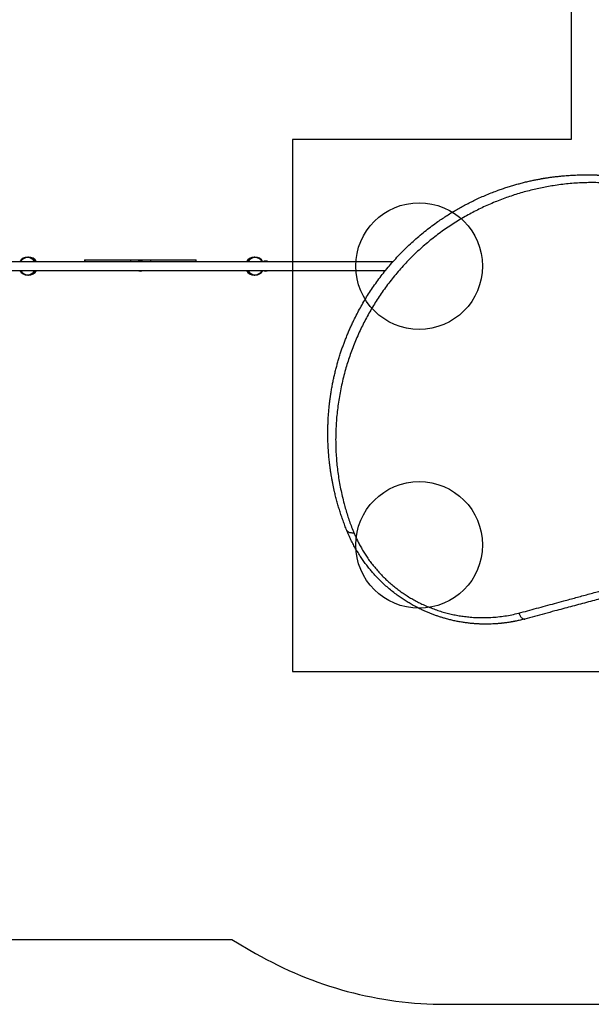
# Model space of a CAD drawing. Units: millimetres. Extents: x 1454 to 13168, y 1310 to 10848.
# Drawn here: x 3635 to 5890, y 3079 to 6964 of the extents above; entities that cross this region are included whole.
import ezdxf

# ---------------------------------------------------------------- set-up
doc = ezdxf.new("R2010")
doc.units = ezdxf.units.MM
doc.header["$LTSCALE"] = 200
for name, color, linetype in [('OTWORY_MONTAŻOWE', 1, 'Continuous'), ('STREFA', 102, 'Continuous'), ('WYLEWKI_BETONOWE', 52, 'Continuous')]:
    doc.layers.add(name, color=color, linetype=linetype)

msp = doc.modelspace()

# ---------------------------------------------------------------- linework, layer by layer
at = {"color": 7, "linetype": 'Continuous', "lineweight": 25}
for p, q in [((3669.6, 6027.3), (3666.3, 6027.3)), ((4563.2, 6027.3), (4560, 6027.3)), ((5107.2, 6008.2), (3106.7, 6008.2)), ((3891, 6016.3), (3891, 6008.2)), ((3891, 6016.3), (3891.7, 6016.3)), ((3891.7, 6016.3), (4071.3, 6016.3)), ((4071.3, 6016.3), (4150.6, 6016.3)), ((4150.6, 6016.3), (4330.2, 6016.3)), ((4330.2, 6016.3), (4331, 6016.3)), ((4331, 6008.2), (4331, 6016.3)), ((3106.7, 5974.5), (5078.7, 5974.5)), ((3666.3, 5955.4), (3669.6, 5955.4)), ((4560, 5955.4), (4563.2, 5955.4))]:
    msp.add_line(p, q, dxfattribs=at)
at = {"color": 8, "linetype": 'Continuous', "lineweight": 25}
for p, q in [((3891.7, 6016.3), (3891.7, 6008.2)), ((4071.3, 6016.3), (4071.3, 6008.2)), ((4150.6, 6016.3), (4150.6, 6008.2)), ((4330.2, 6016.3), (4330.2, 6008.2))]:
    msp.add_line(p, q, dxfattribs=at)
at = {"color": 7, "linetype": 'Continuous', "lineweight": 25}
for centre, radius, start, end in [((3666.3, 5992.5), 34.7, 26.8592, 153.1408), ((3669.4, 5992.3), 35, 27.0141, 89.6974), ((4560.2, 5992.2), 35, 90.2854, 152.9339), ((4563.2, 5992.4), 34.8, 26.92, 153.08), ((4111, 5991.3), 20, 90, 122.5949), ((4111, 5991.3), 20, 57.4051, 90), ((4605.2, 5991.3), 20, 90, 122.5949), ((4605.2, 5991.3), 20, 57.4051, 90), ((3666.5, 5990.3), 35, 206.983, 269.7286), ((3666.1, 5990.4), 35, 270.3345, 332.954), ((3669.4, 5990.4), 35, 270.3345, 332.954), ((4111, 5991.3), 20, 237.4051, 302.5949), ((4560.2, 5990.4), 35, 207.0367, 269.744), ((4563.3, 5990.4), 35, 207.0367, 269.744), ((4563, 5990.5), 35.1, 270.3155, 332.9038), ((4605.2, 5991.3), 20, 237.4051, 302.5949)]:
    msp.add_arc(centre, radius, start, end, dxfattribs=at)
at = {"color": 8, "linetype": 'Continuous', "lineweight": 25}
for centre, radius, start, end in [((3665.9, 5992.5), 32.8, 28.6696, 151.3304), ((4563.6, 5992.4), 32.8, 28.7302, 151.2698), ((3666.1, 5990.4), 33, 208.8108, 269.7287), ((3665.7, 5990.5), 33.1, 270.3346, 331.1259), ((4563.8, 5990.4), 33, 208.8634, 269.7441), ((4563.4, 5990.5), 33.1, 270.3156, 331.0769)]:
    msp.add_arc(centre, radius, start, end, dxfattribs=at)
at = {"color": 7, "linetype": 'Continuous', "lineweight": 25}
for points, knots in [([(4925.4, 4948.7), (4922.8, 4955.1), (4917.6, 4968.1), (4910.4, 4987.6), (4903.7, 5007), (4897.5, 5026.2), (4891.7, 5045.2), (4886.3, 5064.4), (4881.3, 5083.3), (4877.3, 5100.2), (4873.9, 5115), (4871.1, 5128.3), (4868.5, 5141.8), (4866.1, 5155), (4863.8, 5168.3), (4861.7, 5182), (4860.2, 5192.6), (4859.2, 5199.8), (4858.8, 5203.2), (4858.3, 5206.6), (4857.9, 5210), (4857.5, 5213.5), (4857.1, 5217), (4856.5, 5222.9), (4855.6, 5231.3), (4854.5, 5242.4), (4853.6, 5254.2), (4852.7, 5266.7), (4852, 5279.1), (4851.4, 5291), (4851.1, 5300.8), (4850.9, 5308.9), (4850.7, 5316), (4850.6, 5323.7), (4850.6, 5331.4), (4850.6, 5338.5), (4850.7, 5343.6), (4850.7, 5347.1), (4850.8, 5349.2), (4850.8, 5351.1), (4850.8, 5352.9), (4850.9, 5355.1), (4851, 5361.6), (4851.4, 5371.3), (4851.9, 5383.7), (4852.5, 5394.7), (4853.2, 5405.1), (4854, 5415.1), (4854.9, 5425.7), (4856.1, 5438.1), (4857.7, 5451.8), (4859.1, 5462.9), (4860, 5470.2), (4860.6, 5473.9), (4861.1, 5477.5), (4861.6, 5481.1), (4862.1, 5484.6), (4863.4, 5492.9), (4865.5, 5505.9), (4868.7, 5523.4), (4872.1, 5540.4), (4875.9, 5557.7), (4880, 5575.1), (4884.5, 5592.7), (4889.2, 5609.9), (4894.3, 5627.2), (4899.5, 5644.1), (4905, 5660.6), (4910.5, 5676.2), (4916.2, 5691.9), (4922.3, 5707.7), (4928.9, 5723.8), (4935.7, 5739.8), (4942.8, 5755.7), (4951.6, 5774.6), (4962.4, 5796.3), (4975.4, 5820.9), (4989.2, 5845.3), (5003.7, 5869.5), (5019.1, 5893.6), (5035.3, 5917.4), (5052.3, 5940.9), (5070.1, 5964.1), (5088.7, 5987.1), (5108.2, 6009.6), (5128.5, 6031.7), (5149.3, 6053.2), (5170.8, 6074), (5192.7, 6094.1), (5215.2, 6113.5), (5238.1, 6132.2), (5261.5, 6150.1), (5283.2, 6165.8), (5303.2, 6179.5), (5321.4, 6191.4), (5339.7, 6202.8), (5358, 6213.7), (5376.3, 6224.1), (5394.6, 6233.9), (5413, 6243.4), (5432.9, 6253.1), (5454.2, 6263), (5477.2, 6272.9), (5500, 6282.1), (5521, 6290), (5540.1, 6296.8), (5557.9, 6302.7), (5575.5, 6308.1), (5592.7, 6313.2), (5609.7, 6317.8), (5627, 6322.3), (5644.1, 6326.3), (5660.3, 6329.8), (5675.5, 6332.9), (5686.7, 6335), (5694.3, 6336.4), (5698.3, 6337), (5702.3, 6337.7), (5706.4, 6338.4), (5710.5, 6339.1), (5717.6, 6340.2), (5727.9, 6341.7), (5741.6, 6343.5), (5755.8, 6345.2), (5770.2, 6346.8), (5784, 6348), (5796.8, 6349), (5808.8, 6349.8), (5821.3, 6350.5), (5831.1, 6350.9), (5838, 6351.2), (5841.7, 6351.3), (5845.5, 6351.4), (5848.6, 6351.4), (5851.4, 6351.5), (5854, 6351.5), (5857.3, 6351.6), (5860.8, 6351.6), (5864.6, 6351.7), (5868.5, 6351.7), (5872.7, 6351.7), (5877.4, 6351.7), (5882, 6351.6), (5888.1, 6351.5), (5895.3, 6351.4), (5902.2, 6351.2), (5907.1, 6351), (5910.2, 6350.9), (5913.2, 6350.8), (5916.6, 6350.6), (5920.3, 6350.5), (5924.3, 6350.2), (5928.3, 6350), (5935.9, 6349.6), (5947, 6348.8), (5957.7, 6347.9), (5964.4, 6347.3), (5967.4, 6347.1), (5970.3, 6346.8), (5973.2, 6346.5), (5976.1, 6346.2), (5978.9, 6345.9), (5986.7, 6345), (5999.2, 6343.6), (6016.2, 6341.2), (6032.5, 6338.8), (6048.9, 6336), (6065.6, 6332.9), (6082.5, 6329.4), (6098.8, 6325.8), (6115.2, 6321.9), (6134.3, 6317), (6156.1, 6310.9), (6180.3, 6303.6), (6204.6, 6295.5), (6229.1, 6286.7), (6245.5, 6280.2), (6253.6, 6276.9)], [0, 0, 0, 0, 0.008603, 0.017224, 0.025864, 0.034365, 0.042766, 0.051323, 0.060036, 0.068194, 0.074046, 0.080065, 0.08625, 0.09246, 0.098031, 0.104424, 0.111095, 0.11263, 0.11418, 0.115743, 0.117321, 0.118913, 0.120518, 0.122138, 0.12693, 0.132025, 0.137422, 0.14312, 0.149121, 0.15454, 0.159537, 0.162491, 0.165709, 0.169354, 0.173092, 0.176336, 0.179088, 0.180142, 0.181101, 0.181964, 0.182731, 0.183582, 0.185034, 0.19163, 0.196977, 0.202017, 0.206751, 0.211178, 0.215844, 0.221222, 0.228081, 0.234668, 0.236349, 0.23801, 0.239654, 0.241278, 0.242884, 0.244471, 0.252631, 0.260535, 0.268182, 0.275587, 0.283748, 0.291568, 0.299196, 0.306634, 0.314606, 0.321613, 0.328501, 0.335271, 0.342223, 0.349333, 0.356362, 0.363311, 0.370182, 0.381082, 0.39186, 0.402528, 0.413313, 0.424057, 0.434773, 0.445568, 0.456378, 0.467215, 0.478161, 0.48912, 0.500102, 0.510995, 0.521863, 0.53272, 0.543614, 0.55448, 0.565332, 0.573466, 0.581616, 0.589786, 0.597981, 0.60593, 0.61394, 0.622015, 0.630159, 0.640021, 0.650046, 0.660238, 0.66998, 0.677684, 0.685539, 0.693547, 0.700933, 0.708486, 0.716228, 0.724161, 0.731447, 0.737991, 0.744726, 0.746521, 0.748329, 0.750151, 0.751985, 0.753833, 0.755694, 0.761653, 0.767867, 0.774338, 0.781065, 0.787651, 0.793212, 0.798526, 0.804233, 0.810333, 0.812009, 0.813713, 0.815443, 0.817188, 0.81798, 0.819241, 0.820757, 0.822526, 0.824146, 0.825932, 0.827885, 0.830005, 0.832292, 0.834225, 0.838421, 0.842175, 0.843707, 0.845152, 0.846509, 0.847883, 0.849757, 0.851604, 0.853423, 0.855215, 0.86211, 0.868569, 0.869959, 0.871326, 0.872672, 0.873996, 0.875298, 0.876578, 0.877836, 0.885965, 0.89373, 0.901131, 0.908185, 0.916201, 0.92381, 0.931156, 0.938242, 0.945973, 0.956833, 0.967445, 0.97828, 0.989155, 1, 1, 1, 1]), ([(6264.2, 6248.5), (6255.9, 6251.8), (6239.4, 6258.4), (6214.6, 6267.4), (6189.8, 6275.6), (6165.2, 6283), (6140.8, 6289.7), (6115, 6296), (6088, 6301.8), (6059.6, 6307), (6031.3, 6311.4), (6002.8, 6315), (5974.1, 6317.7), (5945.1, 6319.6), (5916.1, 6320.7), (5886.9, 6320.9), (5857.8, 6320.2), (5828.6, 6318.7), (5799.4, 6316.3), (5770, 6313), (5741.9, 6309), (5715.2, 6304.5), (5689.9, 6299.6), (5664.4, 6293.9), (5638.6, 6287.4), (5612.6, 6280.2), (5586.9, 6272.3), (5561.3, 6263.8), (5536, 6254.5), (5510.4, 6244.5), (5484.8, 6233.5), (5459.5, 6221.9), (5434.7, 6209.8), (5410.3, 6197), (5386, 6183.3), (5361.6, 6168.8), (5337.4, 6153.4), (5313.4, 6137.2), (5289.7, 6120.1), (5266.4, 6102.4), (5243.7, 6083.9), (5221.4, 6064.7), (5199.6, 6044.9), (5178.4, 6024.2), (5157.7, 6002.9), (5137.6, 5981), (5118.3, 5958.5), (5099.8, 5935.7), (5082.2, 5912.6), (5065.3, 5889.2), (5049.3, 5865.5), (5034.1, 5841.6), (5019.6, 5817.4), (5005.9, 5793.1), (4993, 5768.6), (4980.5, 5743.1), (4968.4, 5716.8), (4956.9, 5689.7), (4946.4, 5662.8), (4936.8, 5636.2), (4928.1, 5609.7), (4919.8, 5581.8), (4912, 5552.6), (4904.8, 5522.2), (4898.7, 5492), (4893.5, 5462.1), (4889.3, 5432.2), (4886, 5402.5), (4883.6, 5372.9), (4882.1, 5343.5), (4881.4, 5314.4), (4881.6, 5285.4), (4882.7, 5256.7), (4884.6, 5228), (4887.3, 5199.1), (4891, 5170.2), (4895.5, 5141.2), (4900.9, 5112.2), (4907.3, 5083.1), (4914, 5056.1), (4921, 5031.1), (4928.1, 5008), (4935.9, 4984.9), (4944.4, 4961.5), (4950.7, 4946), (4953.8, 4938.1)], [0, 0, 0, 0, 0.01116, 0.0223499, 0.0335586, 0.0447272, 0.0558574, 0.0669654, 0.0800501, 0.0931507, 0.1062875, 0.1194583, 0.1329002, 0.1463829, 0.1599163, 0.1735102, 0.1871743, 0.2006746, 0.2142634, 0.2278813, 0.2415114, 0.2530949, 0.2647045, 0.2763498, 0.2880415, 0.2997914, 0.3116137, 0.3228405, 0.3341585, 0.3455697, 0.3569919, 0.3684176, 0.3792525, 0.3901148, 0.4010168, 0.4119713, 0.422994, 0.4340562, 0.4450712, 0.4560462, 0.466998, 0.4779439, 0.4889035, 0.4998972, 0.5109437, 0.5220386, 0.5330689, 0.5440333, 0.5549508, 0.5658385, 0.5767116, 0.587584, 0.5984693, 0.6093794, 0.620325, 0.6312396, 0.643365, 0.6554055, 0.6673779, 0.6792965, 0.6911747, 0.7030238, 0.7169687, 0.7308637, 0.7446432, 0.7583238, 0.7721705, 0.7859503, 0.7996777, 0.8133654, 0.827025, 0.8404237, 0.8538159, 0.8672101, 0.880569, 0.8941032, 0.9075639, 0.9209479, 0.9342755, 0.9475704, 0.9580096, 0.9684559, 0.9789256, 0.9894364, 1, 1, 1, 1]), ([(4953.8, 4938.1), (4952, 4938.1), (4948.5, 4938), (4943.6, 4938.3), (4939.1, 4939), (4935, 4940.2), (4931.6, 4941.8), (4928.8, 4943.8), (4926.7, 4946), (4925.8, 4947.8), (4925.4, 4948.7)], [0, 0, 0, 0, 0.122046, 0.24659, 0.372855, 0.5, 0.627145, 0.75341, 0.877954, 1, 1, 1, 1]), ([(5627.9, 4598.9), (5622.1, 4597.4), (5610.6, 4594.5), (5598.3, 4591.8), (5591.1, 4590.3), (5588.9, 4589.9), (5586.7, 4589.5), (5584.6, 4589.1), (5582.4, 4588.6), (5580.3, 4588.3), (5578.2, 4587.9), (5575.7, 4587.4), (5572.4, 4586.9), (5567.9, 4586.1), (5562.4, 4585.3), (5556.5, 4584.4), (5550.8, 4583.7), (5545.6, 4583), (5540.8, 4582.5), (5536.7, 4582), (5533.2, 4581.7), (5530.1, 4581.4), (5526.6, 4581), (5522.8, 4580.7), (5518.7, 4580.4), (5511.6, 4579.9), (5501.9, 4579.3), (5489.9, 4578.9), (5477.8, 4578.7), (5467.9, 4578.8), (5459.7, 4578.9), (5453.9, 4579.1), (5448.3, 4579.3), (5442.8, 4579.6), (5437.4, 4579.9), (5432, 4580.3), (5422.8, 4581), (5409.9, 4582.2), (5393.5, 4584.2), (5377.1, 4586.7), (5360.7, 4589.7), (5344.1, 4593.2), (5327.6, 4597.2), (5312.2, 4601.3), (5298, 4605.6), (5285.3, 4609.7), (5272.4, 4614.2), (5259.6, 4619), (5246.7, 4624.2), (5234.1, 4629.7), (5219.9, 4636.2), (5204.4, 4643.8), (5187.6, 4652.7), (5171.2, 4662.1), (5155.3, 4672), (5139.8, 4682.3), (5123.4, 4693.9), (5106.2, 4706.9), (5088.5, 4721.5), (5071.5, 4736.7), (5055.2, 4752.4), (5040.5, 4767.7), (5027.3, 4782.4), (5015.4, 4796.6), (5003.9, 4811.1), (4992.8, 4826), (4982.4, 4841.1), (4971.9, 4857.2), (4961.5, 4874.5), (4951.3, 4892.8), (4941.9, 4911.3), (4933.2, 4929.9), (4928, 4942.4), (4925.4, 4948.7)], [0, 0, 0, 0, 0.0217915, 0.0433677, 0.046065, 0.0487588, 0.0514493, 0.0541364, 0.0568201, 0.0595004, 0.0618148, 0.0648061, 0.0688941, 0.0740788, 0.0813016, 0.0891622, 0.0960037, 0.1023589, 0.1082277, 0.1136102, 0.1174982, 0.1210859, 0.1250171, 0.1301389, 0.1351519, 0.1400562, 0.1559579, 0.1705958, 0.1839701, 0.1997887, 0.2068324, 0.2137523, 0.2205485, 0.2272209, 0.2337696, 0.2401946, 0.246496, 0.2670716, 0.2868626, 0.3058709, 0.3262709, 0.3463621, 0.3658483, 0.3860922, 0.4019815, 0.4175523, 0.4328076, 0.4488942, 0.4647935, 0.4804843, 0.4959711, 0.517678, 0.5390776, 0.5601851, 0.5810161, 0.601587, 0.6224943, 0.6479165, 0.6733007, 0.6986816, 0.724081, 0.7489434, 0.7697594, 0.7906826, 0.8117313, 0.832923, 0.8542752, 0.8751796, 0.9000547, 0.9252435, 0.9499106, 0.9747274, 1, 1, 1, 1]), ([(4953.8, 4938.1), (4956.2, 4932.5), (4961.1, 4921.2), (4969.3, 4904.3), (4978.1, 4887.6), (4987.5, 4871.1), (4997.7, 4854.6), (5008.6, 4838.4), (5020.1, 4822.4), (5032.4, 4806.8), (5045.2, 4791.5), (5058.6, 4776.7), (5072.7, 4762.3), (5087.4, 4748.3), (5102.7, 4734.8), (5118.6, 4721.8), (5134.8, 4709.6), (5151.5, 4697.9), (5168.5, 4687), (5186, 4676.6), (5203.8, 4666.9), (5222.7, 4657.5), (5242.6, 4648.6), (5263.4, 4640.3), (5284.4, 4632.8), (5305.7, 4626.2), (5327, 4620.6), (5348.3, 4615.8), (5369.4, 4611.9), (5390.6, 4608.8), (5413.9, 4606.3), (5439.2, 4604.6), (5466.8, 4604.2), (5494.4, 4605.1), (5522, 4607.3), (5549.5, 4610.8), (5576.8, 4615.6), (5594.8, 4619.9), (5603.8, 4622)], [0, 0, 0, 0, 0.024875, 0.049626, 0.074296, 0.098927, 0.12357, 0.14828, 0.173048, 0.19767, 0.222165, 0.246606, 0.271063, 0.295609, 0.320314, 0.344966, 0.369476, 0.393931, 0.418424, 0.443036, 0.467831, 0.492773, 0.520646, 0.548513, 0.576444, 0.604506, 0.632759, 0.660587, 0.688344, 0.716073, 0.743817, 0.779934, 0.816221, 0.852749, 0.889578, 0.92646, 0.963256, 1, 1, 1, 1]), ([(5603.8, 4622), (5615.4, 4625.2), (5638.7, 4631.5), (5674.1, 4641.1), (5709.7, 4650.7), (5745.6, 4660.5), (5785.5, 4671.3), (5829.5, 4683.3), (5877.5, 4696.4), (5923.4, 4709), (5967, 4721), (6008.3, 4732.3), (6049.7, 4743.8), (6091.1, 4755.3), (6132.7, 4767), (6174.4, 4778.8), (6216.4, 4790.7), (6244.5, 4798.8), (6258.5, 4802.9)], [0, 0, 0, 0, 0.056349, 0.112605, 0.168798, 0.224955, 0.281098, 0.354629, 0.42813, 0.501434, 0.563777, 0.626028, 0.688217, 0.750373, 0.812529, 0.874761, 0.937176, 1, 1, 1, 1]), ([(6271.7, 4771.5), (6265.8, 4769.9), (6253.6, 4766.6), (6234.8, 4761.6), (6215, 4756.3), (6194.9, 4750.9), (6174.9, 4745.5), (6155.8, 4740.4), (6137.3, 4735.4), (6119, 4730.5), (6100.4, 4725.6), (6081.7, 4720.5), (6060, 4714.7), (6035.7, 4708.2), (6008.9, 4701), (5982.7, 4694), (5956.6, 4687), (5930.1, 4679.9), (5901.3, 4672.2), (5870.9, 4664.1), (5839.5, 4655.6), (5808.6, 4647.4), (5777.6, 4639.1), (5743.3, 4629.9), (5706, 4619.9), (5666.4, 4609.3), (5640.7, 4602.4), (5627.9, 4598.9)], [0, 0, 0, 0, 0.026872, 0.0552625, 0.0851735, 0.1166066, 0.1466342, 0.1758457, 0.2034571, 0.2311365, 0.2592968, 0.2881907, 0.3167304, 0.3585465, 0.3995839, 0.439846, 0.4793366, 0.5200994, 0.5625536, 0.6126262, 0.661758, 0.7099609, 0.7578139, 0.8082386, 0.8732561, 0.9371619, 1, 1, 1, 1]), ([(5603.8, 4622), (5604.6, 4620.2), (5606.3, 4616.5), (5609.3, 4611.6), (5612.4, 4607.2), (5615.7, 4603.6), (5619, 4600.9), (5622.2, 4599.2), (5625.2, 4598.5), (5627, 4598.8), (5627.9, 4598.9)], [0, 0, 0, 0, 0.1199458, 0.2441215, 0.3712862, 0.5, 0.6287138, 0.7558785, 0.8800542, 1, 1, 1, 1])]:
    msp.add_open_spline(points, degree=3, knots=knots, dxfattribs=at)
at = {"layer": 'OTWORY_MONTAŻOWE'}
for centre in [(5211, 5991.3), (5211, 4891.3)]:
    msp.add_circle(centre, 250, dxfattribs=at)
at = {"layer": 'STREFA', "linetype": 'Continuous', "lineweight": 25}
for p, q in [((2953.8, 3334.2), (4471.4, 3334.2)), ((4471.4, 3334.2), (4565.8, 3279.7)), ((5315.8, 3078.8), (6732, 3078.8))]:
    msp.add_line(p, q, dxfattribs=at)
msp.add_arc((5315.8, 4578.8), 1500, 240, 270, dxfattribs=at)
at = {"layer": 'WYLEWKI_BETONOWE'}
for p, q in [((5811, 9791.3), (5811, 6491.3)), ((4711, 6491.3), (4711, 4391.3)), ((5811, 6491.3), (4711, 6491.3)), ((4711, 4391.3), (7622.3, 4391.3))]:
    msp.add_line(p, q, dxfattribs=at)

doc.saveas('drawing.dxf')
